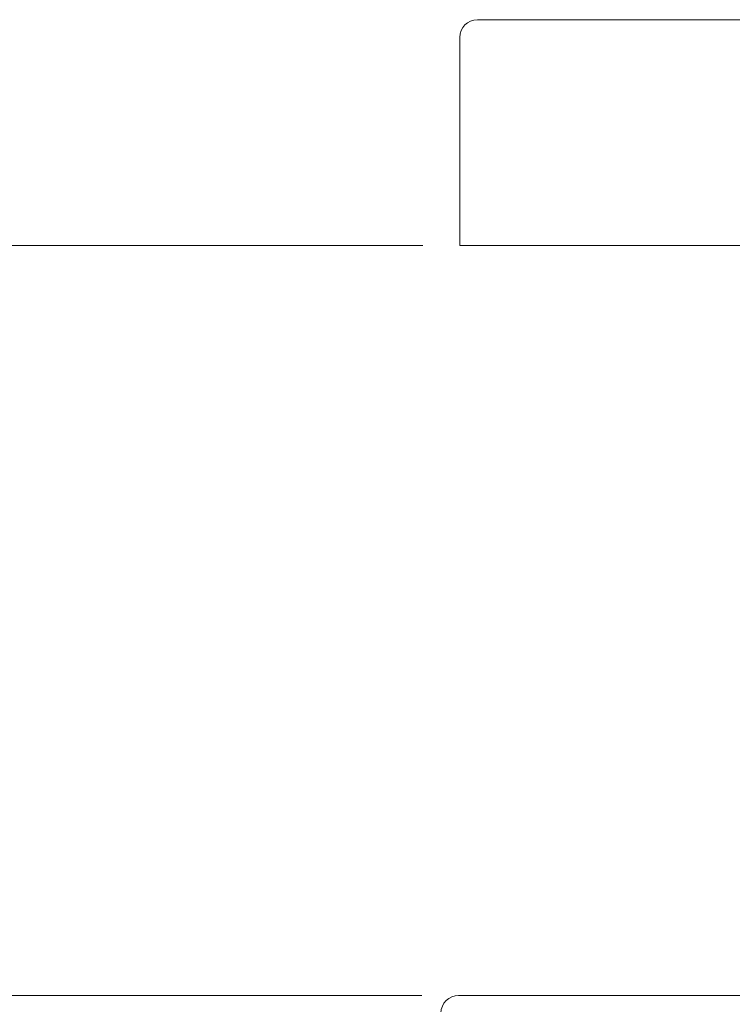
# Model space of a CAD drawing. Units: inches. Extents: x 0.1 to 8.4, y 0 to 11.
# Drawn here: x 2.7 to 3.9, y 5.3 to 7 of the extents above; entities that cross this region are included whole.
import ezdxf

# ---------------------------------------------------------------- set-up
doc = ezdxf.new("R2010")
doc.units = ezdxf.units.IN
doc.header["$LTSCALE"] = 0.001
doc.layers.add('Dimension (ANSI)', color=7, linetype='Continuous', lineweight=5)
doc.layers.add('Visible (ANSI)', color=7, linetype='Continuous', lineweight=5)
doc.styles.add('Note Text (ANSI)', font='tahoma.ttf')
doc.dimstyles.new('Default (ANSI)', dxfattribs={"dimtxt": 0.12, "dimasz": 0.098425, "dimexe": 0.125, "dimexo": 0.0625, "dimgap": 0.031496, "dimtad": 0, "dimtih": 1, "dimtoh": 1, "dimrnd": 1e-08, "dimzin": 4, "dimdsep": 46, "dimtxsty": 'Note Text (ANSI)', "dimcen": 0.09, "dimdle": 0.393701, "dimclrd": 256, "dimclre": 256, "dimclrt": 256, "dimadec": 0, "dimazin": 1, "dimtfac": 1, "dimtofl": 0, "dimtmove": 0, "dimatfit": 3, "dimfxl": 1, "dimtolj": 1, "dimtzin": 4, "dimlwd": -1, "dimlwe": -1, "dimarcsym": 0})

# ---------------------------------------------------------------- blocks, each defined once
blk = doc.blocks.new('*D6')
at = {"layer": 'Defpoints', "color": 0, "transparency": 16777216}
for p in [(1.8684, 6.5901), (3.4432, 6.5901), (3.4414, 5.3165)]:
    blk.add_point(p, dxfattribs=at)
at = {"layer": 'Dimension (ANSI)', "transparency": 16777216}
for p, q in [((3.3807, 6.5901), (1.7434, 6.5901)), ((1.8684, 6.4916), (1.8684, 6.0605)), ((1.8684, 5.4149), (1.8684, 5.846)), ((3.3789, 5.3165), (1.7434, 5.3165))]:
    blk.add_line(p, q, dxfattribs=at)
for points in [[(1.852, 6.4916), (1.8848, 6.4916), (1.8684, 6.5901)], [(1.852, 5.4149), (1.8848, 5.4149), (1.8684, 5.3165)]]:
    blk.add_solid(points, dxfattribs=at)
at = {"layer": 'Dimension (ANSI)', "transparency": 16777216, "insert": (1.6216, 6.029), "char_height": 0.12, "attachment_point": 1, "style": 'Note Text (ANSI)'}
blk.add_mtext('\\A1; \\fTahoma|b0|i0;1 1/4"', dxfattribs=at)
blk = doc.blocks.new('*D7')
at = {"layer": 'Defpoints', "color": 0, "transparency": 16777216}
for p in [(3.4414, 5.3165), (1.8684, 3.686), (3.7279, 3.686)]:
    blk.add_point(p, dxfattribs=at)
at = {"layer": 'Dimension (ANSI)', "transparency": 16777216}
for p, q in [((3.3789, 5.3165), (1.7434, 5.3165)), ((1.8684, 5.2181), (1.8684, 4.6085)), ((1.8684, 3.7845), (1.8684, 4.394)), ((3.6654, 3.686), (1.7434, 3.686))]:
    blk.add_line(p, q, dxfattribs=at)
for points in [[(1.852, 5.2181), (1.8848, 5.2181), (1.8684, 5.3165)], [(1.852, 3.7845), (1.8848, 3.7845), (1.8684, 3.686)]]:
    blk.add_solid(points, dxfattribs=at)
at = {"layer": 'Dimension (ANSI)', "transparency": 16777216, "insert": (1.6216, 4.577), "char_height": 0.12, "attachment_point": 1, "style": 'Note Text (ANSI)'}
blk.add_mtext('\\A1; \\fTahoma|b0|i0;1 3/4"', dxfattribs=at)

msp = doc.modelspace()

# ---------------------------------------------------------------- linework, layer by layer
at = {"layer": 'Visible (ANSI)'}
for p, q in [((3.4732, 6.9736), (5.0867, 6.9736)), ((3.4432, 6.9436), (3.4432, 6.5901)), ((3.4432, 6.5901), (5.1167, 6.5901)), ((3.4414, 5.3165), (5.0549, 5.3165))]:
    msp.add_line(p, q, dxfattribs=at)
for centre in [(3.4732, 6.9436), (3.4414, 5.2865)]:
    msp.add_arc(centre, 0.03, 90, 180, dxfattribs=at)

# ---------------------------------------------------------------- dimensions: what is measured, and where the dimension line sits
at = {"layer": 'Dimension (ANSI)'}
for base, p2, text, picture, middle in [((1.8684, 6.5901), (3.4432, 6.5901), ' \\fTahoma|b0|i0;1 1/4"', '*D6', (1.8684, 5.9533)), ((1.8684, 3.686), (3.7279, 3.686), ' \\fTahoma|b0|i0;1 3/4"', '*D7', (1.8684, 4.5013))]:
    dim = msp.add_linear_dim(base=base, p1=(3.4414, 5.3165), p2=p2, angle=90, text=text, dimstyle='Default (ANSI)', override={"dimgap": 0.031496, "dimdec": 2, "dimtol": 0, "dimlim": 0, "dimtp": 0, "dimtm": 0, "dimtdec": 2, "dimatfit": 1}, dxfattribs=at)
    dim.commit()
    dim.dimension.update_dxf_attribs({"geometry": picture, "text_midpoint": middle, "dimtype": 160})

doc.saveas('drawing.dxf')
